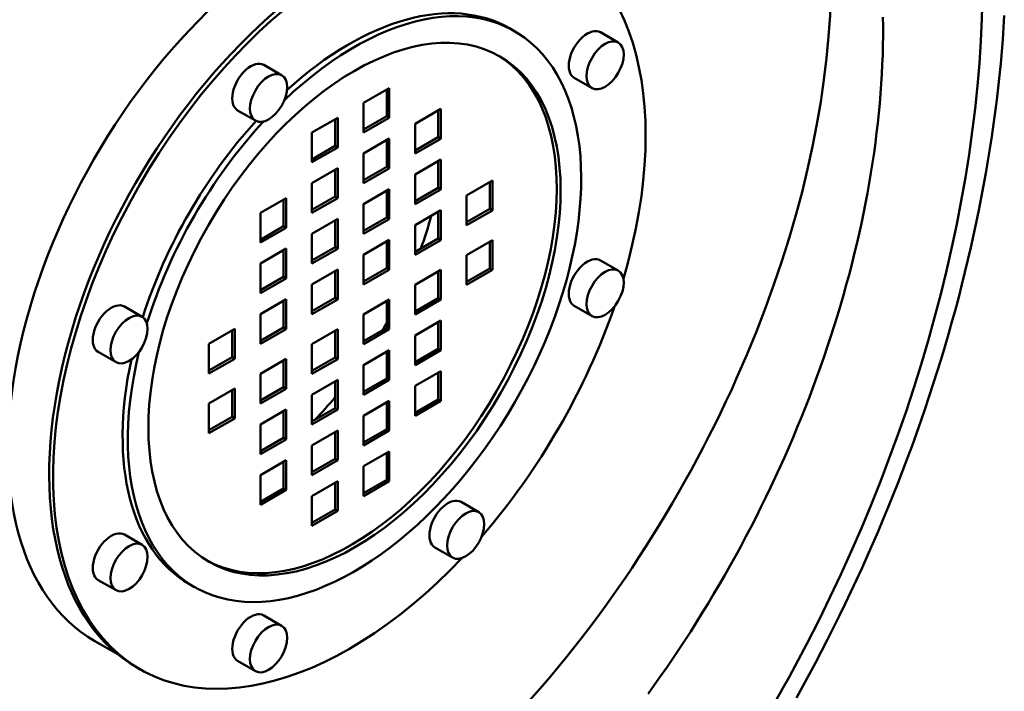
# Model space of a CAD drawing. Units: millimetres. Extents: x 0 to 2376, y 0 to 1680.
# Drawn here: x 1361 to 1541, y 281 to 404 of the extents above; entities that cross this region are included whole.
import ezdxf

# ---------------------------------------------------------------- set-up
doc = ezdxf.new("R2010")
doc.units = ezdxf.units.MM
doc.header["$LTSCALE"] = 4
doc.layers.add('Sichtbare Kanten(DIN)', color=179, linetype='Continuous', lineweight=50, true_color=0x262659)
doc.layers.add('Sichtbare tangentiale Kanten(DIN)', color=179, linetype='Continuous', lineweight=50, true_color=0x1a1a3e)

msp = doc.modelspace()

# ---------------------------------------------------------------- linework, layer by layer
at = {"layer": 'Sichtbare Kanten(DIN)'}
for p, q in [((1450.7193, 402.0369), (1451.6621, 401.4939)), ((1467.3902, 401.2943), (1470.6429, 399.4212)), ((1405.7982, 395.3228), (1409.0509, 393.4497)), ((1462.5995, 392.9751), (1465.8522, 391.102)), ((1424.0354, 388.391), (1428.7495, 391.1056)), ((1428.7495, 391.1056), (1428.7495, 385.6553)), ((1428.2781, 385.9267), (1428.2781, 390.8341)), ((1424.0354, 382.9406), (1424.0354, 388.391)), ((1401.0075, 387.0036), (1404.2602, 385.1305)), ((1414.6074, 382.9617), (1419.3214, 385.6763)), ((1419.3214, 385.6763), (1419.3214, 380.226)), ((1424.0354, 383.4836), (1428.2781, 385.9267)), ((1428.7495, 385.6553), (1424.0354, 382.9406)), ((1428.7495, 385.6553), (1428.2781, 385.9267)), ((1433.4635, 384.5547), (1438.1776, 387.2693)), ((1437.7062, 382.0905), (1437.7062, 386.9979)), ((1438.1776, 387.2693), (1438.1776, 381.819)), ((1418.85, 380.4975), (1418.85, 385.4048)), ((1433.4635, 379.1044), (1433.4635, 384.5547)), ((1414.6074, 377.5114), (1414.6074, 382.9617)), ((1433.4635, 379.6473), (1437.7062, 382.0905)), ((1438.1776, 381.819), (1437.7062, 382.0905)), ((1414.6074, 378.0543), (1418.85, 380.4975)), ((1419.3214, 380.226), (1414.6074, 377.5114)), ((1418.85, 380.4975), (1419.3214, 380.226)), ((1424.0354, 379.1254), (1428.7495, 381.8401)), ((1428.2781, 376.6612), (1428.2781, 381.5686)), ((1428.7495, 381.8401), (1428.7495, 376.3897)), ((1438.1776, 381.819), (1433.4635, 379.1044)), ((1424.0354, 373.6751), (1424.0354, 379.1254)), ((1424.0354, 374.218), (1428.2781, 376.6612)), ((1428.7495, 376.3897), (1428.2781, 376.6612)), ((1433.4635, 375.2892), (1438.1776, 378.0038)), ((1437.7062, 372.8249), (1437.7062, 377.7323)), ((1438.1776, 378.0038), (1438.1776, 372.5535)), ((1414.6074, 373.6961), (1419.3214, 376.4108)), ((1418.85, 371.2319), (1418.85, 376.1393)), ((1419.3214, 376.4108), (1419.3214, 370.9605)), ((1428.7495, 376.3897), (1424.0354, 373.6751)), ((1433.4635, 369.8388), (1433.4635, 375.2892)), ((1414.6074, 368.2458), (1414.6074, 373.6961)), ((1442.8916, 371.4529), (1447.6057, 374.1675)), ((1447.1343, 368.9887), (1447.1343, 373.8961)), ((1447.6057, 374.1675), (1447.6057, 368.7172)), ((1414.6074, 368.7888), (1418.85, 371.2319)), ((1419.3214, 370.9605), (1418.85, 371.2319)), ((1424.0354, 369.8599), (1428.7495, 372.5745)), ((1428.2781, 367.3957), (1428.2781, 372.3031)), ((1428.7495, 372.5745), (1428.7495, 367.1242)), ((1433.4635, 370.3818), (1437.7062, 372.8249)), ((1438.1776, 372.5535), (1433.4635, 369.8388)), ((1438.1776, 372.5535), (1437.7062, 372.8249)), ((1442.8916, 366.0026), (1442.8916, 371.4529)), ((1405.1793, 368.2669), (1409.8933, 370.9815)), ((1409.4219, 365.8027), (1409.4219, 370.71)), ((1409.8933, 370.9815), (1409.8933, 365.5312)), ((1419.3214, 370.9605), (1414.6074, 368.2458)), ((1424.0354, 364.4096), (1424.0354, 369.8599)), ((1405.1793, 362.8165), (1405.1793, 368.2669)), ((1433.4635, 366.0236), (1438.1776, 368.7383)), ((1437.7062, 363.5594), (1437.7062, 368.4668)), ((1438.1776, 368.7383), (1438.1776, 363.2879)), ((1442.8916, 366.5455), (1447.1343, 368.9887)), ((1447.6057, 368.7172), (1442.8916, 366.0026)), ((1447.6057, 368.7172), (1447.1343, 368.9887)), ((1405.1793, 363.3595), (1409.4219, 365.8027)), ((1409.8933, 365.5312), (1409.4219, 365.8027)), ((1414.6074, 364.4306), (1419.3214, 367.1452)), ((1418.85, 361.9664), (1418.85, 366.8738)), ((1419.3214, 367.1452), (1419.3214, 361.6949)), ((1424.0354, 364.9525), (1428.2781, 367.3957)), ((1428.7495, 367.1242), (1424.0354, 364.4096)), ((1428.7495, 367.1242), (1428.2781, 367.3957)), ((1433.4635, 360.5733), (1433.4635, 366.0236)), ((1409.8933, 365.5312), (1405.1793, 362.8165)), ((1414.6074, 358.9803), (1414.6074, 364.4306)), ((1424.0354, 360.5943), (1428.7495, 363.309)), ((1428.2781, 358.1301), (1428.2781, 363.0375)), ((1428.7495, 363.309), (1428.7495, 357.8587)), ((1433.4635, 361.1162), (1437.7062, 363.5594)), ((1438.1776, 363.2879), (1433.4635, 360.5733)), ((1438.1776, 363.2879), (1437.7062, 363.5594)), ((1442.8916, 360.5523), (1447.6057, 363.2669)), ((1447.1343, 358.0881), (1447.1343, 362.9954)), ((1447.6057, 363.2669), (1447.6057, 357.8166)), ((1405.1793, 359.0013), (1409.8933, 361.716)), ((1409.4219, 356.5371), (1409.4219, 361.4445)), ((1409.8933, 361.716), (1409.8933, 356.2657)), ((1414.6074, 359.5232), (1418.85, 361.9664)), ((1419.3214, 361.6949), (1414.6074, 358.9803)), ((1419.3214, 361.6949), (1418.85, 361.9664)), ((1424.0354, 355.144), (1424.0354, 360.5943)), ((1442.8916, 355.102), (1442.8916, 360.5523)), ((1405.1793, 353.551), (1405.1793, 359.0013)), ((1467.3902, 359.5794), (1470.6429, 357.7063)), ((1414.6074, 355.1651), (1419.3214, 357.8797)), ((1418.85, 352.7009), (1418.85, 357.6082)), ((1419.3214, 357.8797), (1419.3214, 352.4294)), ((1424.0354, 355.687), (1428.2781, 358.1301)), ((1428.7495, 357.8587), (1424.0354, 355.144)), ((1428.7495, 357.8587), (1428.2781, 358.1301)), ((1433.4635, 355.123), (1438.1776, 357.8376)), ((1437.7062, 352.6588), (1437.7062, 357.5662)), ((1438.1776, 357.8376), (1438.1776, 352.3873)), ((1442.8916, 355.6449), (1447.1343, 358.0881)), ((1447.6057, 357.8166), (1442.8916, 355.102)), ((1447.1343, 358.0881), (1447.6057, 357.8166)), ((1405.1793, 354.0939), (1409.4219, 356.5371)), ((1409.8933, 356.2657), (1405.1793, 353.551)), ((1409.8933, 356.2657), (1409.4219, 356.5371)), ((1414.6074, 349.7148), (1414.6074, 355.1651)), ((1433.4635, 349.6727), (1433.4635, 355.123)), ((1405.1793, 349.7358), (1409.8933, 352.4504)), ((1409.4219, 347.2716), (1409.4219, 352.179)), ((1409.8933, 352.4504), (1409.8933, 347.0001)), ((1414.6074, 350.2577), (1418.85, 352.7009)), ((1419.3214, 352.4294), (1414.6074, 349.7148)), ((1419.3214, 352.4294), (1418.85, 352.7009)), ((1424.0354, 349.6937), (1428.7495, 352.4084)), ((1428.2781, 347.2295), (1428.2781, 352.1369)), ((1428.7495, 352.4084), (1428.7495, 346.958)), ((1433.4635, 350.2156), (1437.7062, 352.6588)), ((1438.1776, 352.3873), (1433.4635, 349.6727)), ((1437.7062, 352.6588), (1438.1776, 352.3873)), ((1380.286, 351.1344), (1383.5387, 349.2613)), ((1405.1793, 344.2855), (1405.1793, 349.7358)), ((1424.0354, 344.2434), (1424.0354, 349.6937)), ((1462.5995, 351.2602), (1465.8522, 349.3871)), ((1433.4635, 345.8575), (1438.1776, 348.5721)), ((1437.7062, 343.3932), (1437.7062, 348.3006)), ((1438.1776, 348.5721), (1438.1776, 343.1218)), ((1395.7512, 344.3065), (1400.4652, 347.0212)), ((1399.9938, 341.8423), (1399.9938, 346.7497)), ((1400.4652, 347.0212), (1400.4652, 341.5708)), ((1405.1793, 344.8284), (1409.4219, 347.2716)), ((1409.8933, 347.0001), (1405.1793, 344.2855)), ((1409.8933, 347.0001), (1409.4219, 347.2716)), ((1414.6074, 344.2644), (1419.3214, 346.9791)), ((1418.85, 341.8002), (1418.85, 346.7076)), ((1419.3214, 346.9791), (1419.3214, 341.5288)), ((1424.0354, 344.7863), (1428.2781, 347.2295)), ((1428.7495, 346.958), (1424.0354, 344.2434)), ((1428.2781, 347.2295), (1428.7495, 346.958)), ((1395.7512, 338.8562), (1395.7512, 344.3065)), ((1414.6074, 338.8141), (1414.6074, 344.2644)), ((1433.4635, 340.4071), (1433.4635, 345.8575)), ((1375.4953, 342.8152), (1378.748, 340.9421)), ((1424.0354, 340.4282), (1428.7495, 343.1428)), ((1428.2781, 337.964), (1428.2781, 342.8714)), ((1428.7495, 343.1428), (1428.7495, 337.6925)), ((1433.4635, 340.9501), (1437.7062, 343.3932)), ((1438.1776, 343.1218), (1433.4635, 340.4071)), ((1437.7062, 343.3932), (1438.1776, 343.1218)), ((1395.7512, 339.3991), (1399.9938, 341.8423)), ((1400.4652, 341.5708), (1395.7512, 338.8562)), ((1400.4652, 341.5708), (1399.9938, 341.8423)), ((1405.1793, 338.8352), (1409.8933, 341.5498)), ((1409.4219, 336.371), (1409.4219, 341.2783)), ((1409.8933, 341.5498), (1409.8933, 336.0995)), ((1414.6074, 339.3571), (1418.85, 341.8002)), ((1419.3214, 341.5288), (1414.6074, 338.8141)), ((1419.3214, 341.5288), (1418.85, 341.8002)), ((1405.1793, 333.3849), (1405.1793, 338.8352)), ((1424.0354, 334.9779), (1424.0354, 340.4282)), ((1433.4635, 336.5919), (1438.1776, 339.3066)), ((1437.7062, 334.1277), (1437.7062, 339.0351)), ((1438.1776, 339.3066), (1438.1776, 333.8563)), ((1414.6074, 334.9989), (1419.3214, 337.7135)), ((1418.85, 332.5347), (1418.85, 337.4421)), ((1419.3214, 337.7135), (1419.3214, 332.2632)), ((1424.0354, 335.5208), (1428.2781, 337.964)), ((1428.7495, 337.6925), (1424.0354, 334.9779)), ((1428.2781, 337.964), (1428.7495, 337.6925)), ((1395.7512, 333.4059), (1400.4652, 336.1205)), ((1399.9938, 330.9417), (1399.9938, 335.8491)), ((1400.4652, 336.1205), (1400.4652, 330.6702)), ((1405.1793, 333.9278), (1409.4219, 336.371)), ((1409.8933, 336.0995), (1405.1793, 333.3849)), ((1409.8933, 336.0995), (1409.4219, 336.371)), ((1433.4635, 331.1416), (1433.4635, 336.5919)), ((1395.7512, 327.9556), (1395.7512, 333.4059)), ((1414.6074, 329.5486), (1414.6074, 334.9989)), ((1424.0354, 331.1627), (1428.7495, 333.8773)), ((1428.2781, 328.6984), (1428.2781, 333.6058)), ((1428.7495, 333.8773), (1428.7495, 328.427)), ((1433.4635, 331.6845), (1437.7062, 334.1277)), ((1438.1776, 333.8563), (1433.4635, 331.1416)), ((1437.7062, 334.1277), (1438.1776, 333.8563)), ((1405.1793, 329.5696), (1409.8933, 332.2843)), ((1409.4219, 327.1054), (1409.4219, 332.0128)), ((1409.8933, 332.2843), (1409.8933, 326.834)), ((1414.6074, 330.0915), (1418.85, 332.5347)), ((1419.3214, 332.2632), (1414.6074, 329.5486)), ((1419.3214, 332.2632), (1418.85, 332.5347)), ((1395.7512, 328.4985), (1399.9938, 330.9417)), ((1400.4652, 330.6702), (1395.7512, 327.9556)), ((1400.4652, 330.6702), (1399.9938, 330.9417)), ((1424.0354, 325.7123), (1424.0354, 331.1627)), ((1405.1793, 324.1193), (1405.1793, 329.5696)), ((1414.6074, 325.7334), (1419.3214, 328.448)), ((1418.85, 323.2692), (1418.85, 328.1765)), ((1419.3214, 328.448), (1419.3214, 322.9977)), ((1424.0354, 326.2553), (1428.2781, 328.6984)), ((1428.7495, 328.427), (1424.0354, 325.7123)), ((1428.2781, 328.6984), (1428.7495, 328.427)), ((1405.1793, 324.6622), (1409.4219, 327.1054)), ((1409.8933, 326.834), (1405.1793, 324.1193)), ((1409.8933, 326.834), (1409.4219, 327.1054)), ((1414.6074, 320.2831), (1414.6074, 325.7334)), ((1424.0354, 321.8971), (1428.7495, 324.6118)), ((1428.2781, 319.4329), (1428.2781, 324.3403)), ((1428.7495, 324.6118), (1428.7495, 319.1614)), ((1405.1793, 320.3041), (1409.8933, 323.0187)), ((1409.4219, 317.8399), (1409.4219, 322.7473)), ((1409.8933, 323.0187), (1409.8933, 317.5684)), ((1414.6074, 320.826), (1418.85, 323.2692)), ((1419.3214, 322.9977), (1414.6074, 320.2831)), ((1419.3214, 322.9977), (1418.85, 323.2692)), ((1424.0354, 316.4468), (1424.0354, 321.8971)), ((1405.1793, 314.8538), (1405.1793, 320.3041)), ((1414.6074, 316.4678), (1419.3214, 319.1825)), ((1418.85, 314.0036), (1418.85, 318.911)), ((1419.3214, 319.1825), (1419.3214, 313.7322)), ((1424.0354, 316.9897), (1428.2781, 319.4329)), ((1428.7495, 319.1614), (1424.0354, 316.4468)), ((1428.2781, 319.4329), (1428.7495, 319.1614)), ((1405.1793, 315.3967), (1409.4219, 317.8399)), ((1409.8933, 317.5684), (1405.1793, 314.8538)), ((1409.8933, 317.5684), (1409.4219, 317.8399)), ((1414.6074, 311.0175), (1414.6074, 316.4678)), ((1441.8779, 315.391), (1445.1306, 313.5179)), ((1414.6074, 311.5605), (1418.85, 314.0036)), ((1419.3214, 313.7322), (1414.6074, 311.0175)), ((1418.85, 314.0036), (1419.3214, 313.7322)), ((1380.286, 309.4195), (1383.5387, 307.5464)), ((1437.0872, 307.0718), (1440.3399, 305.1987)), ((1375.4953, 301.1003), (1378.748, 299.2272)), ((1392.1662, 300.3577), (1393.109, 299.8148)), ((1405.7982, 294.6141), (1409.0509, 292.741)), ((1374.8646, 289.9344), (1379.0652, 287.5155)), ((1382.4765, 285.1664), (1383.1836, 284.7592)), ((1401.0075, 286.2949), (1404.2602, 284.4218))]:
    msp.add_line(p, q, dxfattribs=at)
at = {"layer": 'Sichtbare Kanten(DIN)', "flags": 128}
msp.add_lwpolyline([(1541.2819, 404.3813), (1541.1482, 402.1948), (1540.9931, 400.0014), (1540.8168, 397.8014), (1540.6193, 395.5951), (1540.4007, 393.3827), (1540.1611, 391.1646), (1539.9005, 388.9411), (1539.619, 386.7124), (1539.3166, 384.4788), (1538.9935, 382.2407), (1538.6497, 379.9983), (1538.2852, 377.7519), (1537.9002, 375.5019), (1537.4947, 373.2484), (1537.0687, 370.9918), (1536.6224, 368.7325), (1536.1558, 366.4706), (1535.6691, 364.2065), (1535.1622, 361.9406), (1534.6353, 359.673), (1534.0886, 357.4041), (1533.522, 355.1343), (1532.9357, 352.8637), (1532.3298, 350.5928), (1531.7043, 348.3218), (1531.0594, 346.051), (1530.3952, 343.7807), (1529.7117, 341.5113), (1529.009, 339.243), (1528.2873, 336.9761), (1527.5467, 334.711), (1526.7873, 332.448), (1526.0091, 330.1873), (1525.2125, 327.9292), (1524.3973, 325.6742), (1523.5639, 323.4224), (1522.7122, 321.1742), (1521.8424, 318.9299), (1520.9547, 316.6898), (1520.0491, 314.4541), (1519.1258, 312.2233), (1518.1849, 309.9976), (1517.2265, 307.7774), (1516.2508, 305.5628), (1515.2579, 303.3543), (1514.248, 301.152), (1513.2213, 298.9564), (1512.1777, 296.7678), (1511.1176, 294.5863), (1510.0411, 292.4124), (1508.9482, 290.2463), (1507.8392, 288.0883), (1506.7141, 285.9387), (1505.5732, 283.7979), (1504.4166, 281.6661), (1503.2445, 279.5436)], dxfattribs=at)
at = {"layer": 'Sichtbare Kanten(DIN)'}
for centre, major_axis, start_param, end_param in [((1412.9574, 356.0836), (-68.2011, -118.4331), 2.8323405, 6.89362942), ((1409.4219, 358.1196), (-68.2011, -118.4331), 3.53189556, 6.28318531), ((1412.9574, 356.0836), (68.2011, 118.4331), 3.80280157, 5.97393316), ((1412.9574, 356.0836), (-38.0928, -66.1492), 3.14159265, 6.28318531), ((1420.7356, 351.6045), (-38.2591, -66.4381), 3.14159265, 6.28318531), ((1421.4427, 351.1973), (-38.2591, -66.4381), 1.96398323, 7.45742068), ((1422.3855, 350.6544), (29.2766, 50.8396), 2.0389755, 7.38182954), ((1421.4427, 351.1973), (29.2766, 50.8396), 0, 1.06237021), ((1464.9948, 397.1347), (-2.3954, -4.1596), 3.14159265, 6.28318531), ((1421.6784, 351.0616), (26.6151, 46.2178), 3.15482573, 6.26995223), ((1403.4028, 391.1632), (-2.3954, -4.1596), 3.14159265, 6.28318531), ((1421.4427, 351.1973), (29.2766, 50.8396), 1.20771617, 1.9295438), ((1422.3855, 350.6544), (29.2766, 50.8396), 1.19688906, 1.94042031), ((1401.1723, 362.8702), (26.6151, 46.2178), 5.23883362, 5.24519777), ((1401.1723, 362.8702), (26.6151, 46.2178), 5.0102983, 5.1338472), ((1464.9948, 355.4198), (-2.3954, -4.1596), 3.14159265, 6.28318531), ((1377.8906, 346.9748), (-2.3954, -4.1596), 3.14159265, 6.28318531), ((1421.4427, 351.1973), (-38.2591, -66.4381), 1.24677599, 1.89110269), ((1401.1723, 362.8702), (26.6151, 46.2178), 4.69679555, 4.72705989), ((1421.4427, 351.1973), (-29.2766, -50.8396), 5.21666238, 6.28318531), ((1401.1723, 362.8702), (26.6151, 46.2178), 4.30361278, 4.41293226), ((1439.4826, 311.2314), (-2.3954, -4.1596), 3.14159264, 6.28318531), ((1377.8906, 305.2599), (-2.3954, -4.1596), 3.14159265, 6.28318531), ((1403.4028, 290.4545), (-2.3954, -4.1596), 3.14159265, 6.28318531)]:
    msp.add_ellipse(centre, major_axis=major_axis, ratio=0.57809312, start_param=start_param, end_param=end_param, dxfattribs=at)
for centre, major_axis in [((1422.3855, 350.6544), (26.6151, 46.2178)), ((1468.2475, 395.2616), (2.3954, 4.1596)), ((1406.6555, 389.2901), (2.3954, 4.1596)), ((1468.2475, 353.5467), (2.3954, 4.1596)), ((1381.1433, 345.1017), (2.3954, 4.1596)), ((1442.7353, 309.3583), (2.3954, 4.1596)), ((1381.1433, 303.3868), (2.3954, 4.1596)), ((1406.6555, 288.5814), (2.3954, 4.1596))]:
    msp.add_ellipse(centre, major_axis=major_axis, ratio=0.57809312, dxfattribs=at)
at = {"layer": 'Sichtbare tangentiale Kanten(DIN)', "flags": 128}
msp.add_lwpolyline([(1476.0914, 280.2976), (1477.2432, 281.8903), (1478.3822, 283.4946), (1479.5079, 285.11), (1480.6216, 286.7383), (1481.7244, 288.3808), (1482.8162, 290.0371), (1483.8965, 291.7068), (1484.9652, 293.3894), (1486.0218, 295.0845), (1487.0661, 296.7915), (1488.0978, 298.5101), (1489.1165, 300.2398), (1490.1219, 301.9801), (1491.1137, 303.7305), (1492.0917, 305.4907), (1493.0554, 307.2601), (1494.0047, 309.0384), (1494.9391, 310.8249), (1495.8584, 312.6194), (1496.7622, 314.4213), (1497.6503, 316.2301), (1498.5223, 318.0453), (1499.3781, 319.866), (1500.2174, 321.6919), (1501.0401, 323.5224), (1501.846, 325.357), (1502.6348, 327.1952), (1503.4064, 329.0363), (1504.1605, 330.88), (1504.8971, 332.7257), (1505.6158, 334.5728), (1506.3166, 336.4209), (1506.9998, 338.2717), (1507.6663, 340.1273), (1508.3157, 341.9874), (1508.9481, 343.8513), (1509.563, 345.7184), (1510.1604, 347.5881), (1510.74, 349.46), (1511.3017, 351.3334), (1511.8453, 353.2078), (1512.3705, 355.0825), (1512.8773, 356.9571), (1513.3653, 358.8309), (1513.8344, 360.7033), (1514.2845, 362.5739), (1514.7152, 364.442), (1515.1265, 366.307), (1515.5181, 368.1685), (1515.8899, 370.0257), (1516.2416, 371.8782), (1516.5731, 373.7254), (1516.8842, 375.5666), (1517.1748, 377.4022), (1517.4453, 379.2323), (1517.6955, 381.0567), (1517.9254, 382.8749), (1518.1349, 384.6864), (1518.324, 386.491), (1518.4926, 388.2882), (1518.6407, 390.0775), (1518.7682, 391.8587), (1518.8751, 393.6312), (1518.9613, 395.3947), (1519.0268, 397.1488), (1519.0715, 398.8931), (1519.0954, 400.6271), (1519.0984, 402.3505), (1519.0804, 404.0629)], dxfattribs=at)
at = {"layer": 'Sichtbare tangentiale Kanten(DIN)'}
for centre, major_axis, ratio, start_param, end_param in [((1373.5952, 389.6305), (83.172, 144.4306), 0.57809312, 0.78346445, 2.35426078), ((1403.765, 372.2568), (-83.172, -144.4306), 0.57809312, 3.92505711, 5.49585344), ((1414.1359, 366.2846), (75.8529, 131.7207), 0.57809312, 0.78346445, 2.35426078), ((1403.7352, 342.9984), (-86.2583, -167.9477), 0.60738857, 0.75428865, 2.32508498)]:
    msp.add_ellipse(centre, major_axis=major_axis, ratio=ratio, start_param=start_param, end_param=end_param, dxfattribs=at)

doc.saveas('drawing.dxf')
